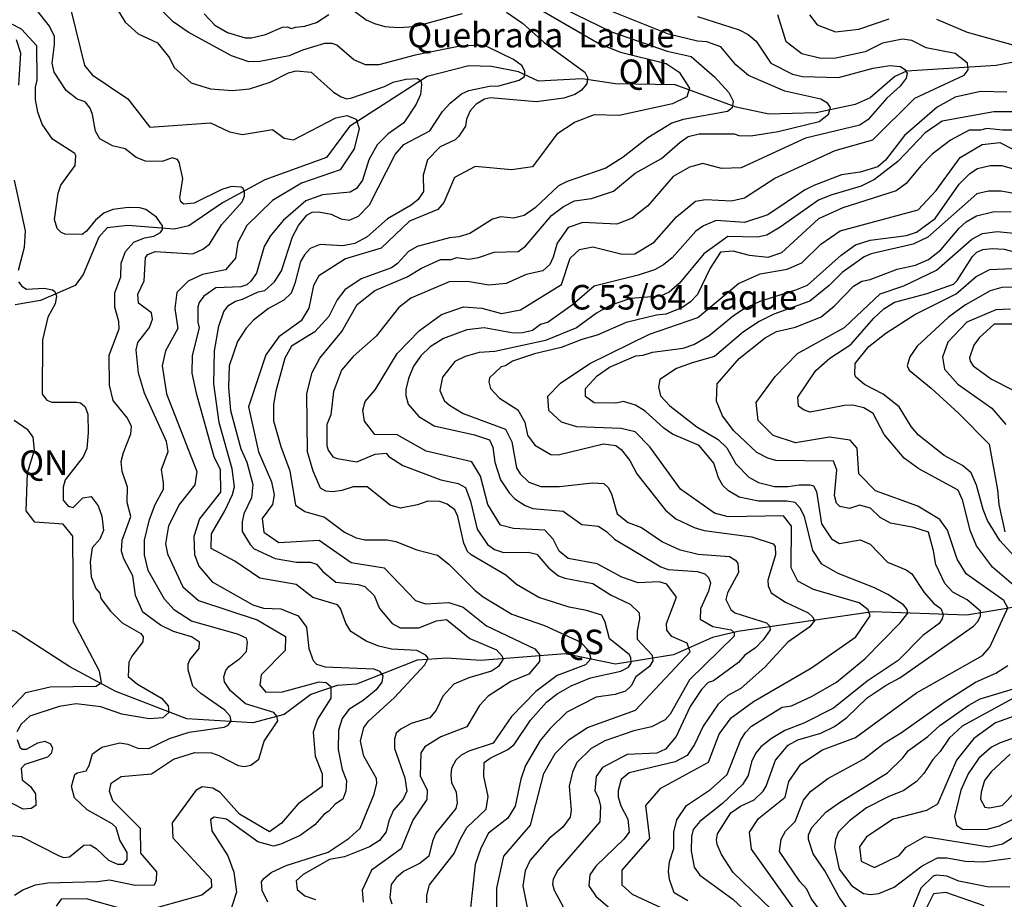
# Model space of a CAD drawing. Extents: x 720594 to 796911, y 9166855 to 18344045.
# Drawn here: x 741024 to 744434, y 9204284 to 9207329 of the extents above; entities that cross this region are included whole.
import ezdxf

# ---------------------------------------------------------------- set-up
doc = ezdxf.new("R2010")
doc.units = 0
doc.header["$MEASUREMENT"] = 0
for name, color, linetype in [('COTAS_SHP_TEXT', 7, 'CONTINUOUS'), ('CURVAS_SHP', 7, 'CONTINUOUS'), ('RIOS_SHP', 7, 'CONTINUOUS')]:
    doc.layers.add(name, color=color, linetype=linetype)
doc.styles.add('MONOTXT', font='MONOTXT', dxfattribs={"height": 0.2})

msp = doc.modelspace()

# ---------------------------------------------------------------- linework, layer by layer
at = {"layer": 'CURVAS_SHP', "color": 13, "linetype": 'Continuous'}
for points in [[(741295, 9207477), (741389, 9207320), (741434, 9207280), (741501, 9207248), (741543, 9207196), (741559, 9207163), (741618, 9207110), (741685, 9207089), (741761, 9207084), (741820, 9207089), (741892, 9207112), (741955, 9207145), (741981, 9207151), (742033, 9207147), (742111, 9207078), (742137, 9207061), (742157, 9207055), (742174, 9207058), (742288, 9207097), (742317, 9207112), (742361, 9207123), (742402, 9207125), (742413, 9207117), (742416, 9207104), (742412, 9207070), (742397, 9207036), (742354, 9206972), (742300, 9206934), (742262, 9206895), (742233, 9206844), (742211, 9206773), (742191, 9206744), (742169, 9206731), (742073, 9206722), (742015, 9206702), (741936, 9206634), (741892, 9206579), (741871, 9206543), (741844, 9206451), (741825, 9206423), (741811, 9206411), (741790, 9206404), (741703, 9206400), (741662, 9206371), (741646, 9206350), (741641, 9206335), (741641, 9206281), (741646, 9206262), (741621, 9206166), (741620, 9206105), (741635, 9206036), (741696, 9205817), (741718, 9205772), (741719, 9205693), (741647, 9205601), (741627, 9205540), (741629, 9205477), (741644, 9205437), (741691, 9205383), (741832, 9205303), (741868, 9205292), (741928, 9205289), (741988, 9205265), (742017, 9205226), (742025, 9205152), (742040, 9205111), (742052, 9205098), (742082, 9205089), (742250, 9205082), (742270, 9205074), (742282, 9205057), (742278, 9205036), (742259, 9205009), (742213, 9204972), (742164, 9204941), (742141, 9204910), (742128, 9204869), (742127, 9204802), (742141, 9204733), (742156, 9204695), (742154, 9204658), (742143, 9204630), (742117, 9204613), (742095, 9204589), (742078, 9204579), (742046, 9204542), (741995, 9204505), (741928, 9204475), (741903, 9204468), (741849, 9204483), (741740, 9204561), (741698, 9204568), (741685, 9204560), (741689, 9204521), (741745, 9204434), (741766, 9204378), (741775, 9204309), (741757, 9204255)], [(741883, 9204274), (741864, 9204314), (741862, 9204344), (741869, 9204356), (741895, 9204377), (741947, 9204401), (742092, 9204447), (742165, 9204495), (742203, 9204530), (742252, 9204648), (742261, 9204686), (742260, 9204702), (742216, 9204779), (742204, 9204831), (742216, 9204879), (742233, 9204902), (742321, 9204981), (742427, 9205095), (742439, 9205118), (742431, 9205129), (742399, 9205145), (742312, 9205150), (742268, 9205160), (742224, 9205177), (742171, 9205211), (742153, 9205240), (742135, 9205290), (742125, 9205303), (742039, 9205328), (741982, 9205374), (741856, 9205395), (741769, 9205454), (741687, 9205498), (741688, 9205549), (741734, 9205628), (741761, 9205685), (741768, 9205712), (741760, 9205774), (741715, 9205934), (741696, 9206068), (741699, 9206182), (741714, 9206268), (741731, 9206318), (741748, 9206340), (741771, 9206354), (741796, 9206361), (741850, 9206387), (741873, 9206391), (741907, 9206421), (741931, 9206459), (741969, 9206577), (741990, 9206616), (742018, 9206652), (742037, 9206662), (742059, 9206664), (742103, 9206655), (742136, 9206639), (742165, 9206635), (742197, 9206648), (742235, 9206688), (742324, 9206862), (742354, 9206897), (742444, 9206944), (742488, 9207011), (742515, 9207040), (742554, 9207072), (742580, 9207084), (742651, 9207099), (742683, 9207100), (742754, 9207119), (742772, 9207132), (742774, 9207149), (742764, 9207169), (742734, 9207191), (742647, 9207233), (742617, 9207240), (742544, 9207236), (742394, 9207206), (742268, 9207172), (742222, 9207172), (742181, 9207190), (742122, 9207240), (742106, 9207246), (742080, 9207246), (742003, 9207223), (741957, 9207203), (741856, 9207184), (741818, 9207183), (741757, 9207203), (741607, 9207285), (741555, 9207321), (741497, 9207380)], [(741006, 9204298), (741035, 9204317), (741079, 9204334), (741122, 9204341), (741294, 9204346), (741335, 9204351), (741424, 9204333), (741491, 9204334), (741498, 9204350), (741499, 9204379), (741444, 9204444), (741442, 9204529), (741347, 9204625), (741335, 9204658), (741341, 9204686), (741376, 9204709), (741481, 9204718), (741557, 9204769), (741631, 9204792), (741688, 9204791), (741714, 9204782), (741781, 9204747), (741801, 9204744), (741824, 9204748), (741852, 9204769), (741871, 9204831), (741918, 9204902), (741915, 9204918), (741904, 9204930), (741806, 9204960), (741754, 9205006), (741733, 9205037), (741731, 9205054), (741738, 9205076), (741748, 9205090), (741786, 9205117), (741809, 9205142), (741813, 9205174), (741809, 9205188), (741778, 9205202), (741619, 9205247), (741560, 9205285), (741525, 9205323), (741469, 9205422), (741456, 9205476), (741456, 9205527), (741474, 9205599), (741493, 9205650), (741522, 9205703), (741522, 9205726), (741515, 9205772), (741538, 9205834), (741532, 9205869), (741456, 9206036), (741435, 9206105), (741427, 9206186), (741433, 9206211), (741473, 9206263), (741484, 9206292), (741480, 9206314), (741435, 9206347), (741433, 9206379), (741455, 9206425), (741460, 9206505), (741468, 9206516), (741493, 9206526), (741624, 9206518), (741658, 9206534), (741681, 9206552), (741723, 9206619), (741794, 9206698), (741803, 9206718), (741803, 9206733), (741798, 9206744), (741791, 9206749), (741757, 9206751), (741724, 9206741), (741628, 9206693), (741591, 9206690), (741582, 9206698), (741579, 9206712), (741589, 9206779), (741576, 9206835), (741570, 9206845), (741552, 9206850), (741518, 9206838), (741460, 9206839), (741427, 9206851), (741389, 9206881), (741345, 9206892), (741302, 9206916), (741287, 9206943), (741276, 9207000), (741268, 9207022), (741251, 9207044), (741223, 9207053), (741185, 9207084), (741143, 9207147), (741136, 9207178), (741145, 9207243), (741144, 9207270), (741127, 9207306), (741080, 9207366)], [(741202, 9207358), (741248, 9207170), (741275, 9207138), (741399, 9207055), (741475, 9206956), (741685, 9206971), (741751, 9206940), (741796, 9206931), (741900, 9206948), (741940, 9206918), (741972, 9206913), (742119, 9206989), (742157, 9206997), (742189, 9206984), (742200, 9206952), (742182, 9206881), (742134, 9206809), (742000, 9206763), (741899, 9206703), (741811, 9206616), (741780, 9206557), (741771, 9206503), (741737, 9206463), (741657, 9206447), (741607, 9206424), (741568, 9206384), (741561, 9206329), (741572, 9206260), (741529, 9206182), (741517, 9206131), (741532, 9206034), (741637, 9205765), (741631, 9205719), (741577, 9205652), (741539, 9205577), (741529, 9205514), (741536, 9205480), (741589, 9205365), (741643, 9205318), (741847, 9205251), (741945, 9205193), (741943, 9205145), (741860, 9205061), (741856, 9205025), (741876, 9205001), (741934, 9205002), (742061, 9205037), (742085, 9205034), (742101, 9205020), (742102, 9204980), (742055, 9204907), (742040, 9204862), (742047, 9204779), (742071, 9204718), (742071, 9204674), (741989, 9204614), (741931, 9204547), (741889, 9204517), (741785, 9204579), (741718, 9204653), (741693, 9204669), (741656, 9204673), (741634, 9204660), (741552, 9204549), (741554, 9204497), (741687, 9204354), (741688, 9204325), (741655, 9204298), (741432, 9204236), (741255, 9204286), (741168, 9204284), (741150, 9204260)], [(741663, 9207349), (741700, 9207310), (741744, 9207284), (741805, 9207266), (741827, 9207266), (741875, 9207277), (741934, 9207303), (741950, 9207304), (741965, 9207298), (741979, 9207303), (742011, 9207306), (742052, 9207319), (742095, 9207347)], [(742710, 9207355), (742765, 9207316), (742840, 9207250), (742981, 9207147), (742991, 9207128), (742988, 9207107), (742969, 9207083), (742947, 9207070), (742909, 9207057), (742813, 9207044), (742654, 9207058), (742634, 9207053), (742605, 9207036), (742584, 9207013), (742571, 9206984), (742568, 9206960), (742545, 9206925), (742532, 9206913), (742480, 9206889), (742436, 9206844), (742421, 9206790), (742422, 9206734), (742404, 9206706), (742380, 9206686), (742298, 9206639), (742227, 9206577), (742185, 9206554), (742143, 9206546), (742065, 9206550), (742030, 9206537), (742010, 9206515), (741996, 9206492), (741977, 9206415), (741964, 9206382), (741939, 9206358), (741886, 9206329), (741834, 9206289), (741808, 9206261), (741778, 9206215), (741750, 9206131), (741747, 9206055), (741754, 9205976), (741790, 9205843), (741811, 9205797), (741832, 9205720), (741827, 9205674), (741800, 9205618), (741794, 9205590), (741795, 9205557), (741822, 9205512), (741836, 9205497), (741909, 9205463), (741983, 9205451), (742031, 9205451), (742052, 9205444), (742074, 9205418), (742119, 9205382), (742196, 9205373), (742219, 9205367), (742252, 9205335), (742270, 9205290), (742314, 9205239), (742342, 9205224), (742406, 9205224), (742467, 9205248), (742502, 9205252), (742583, 9205187), (742675, 9205147), (742695, 9205126), (742697, 9205114), (742682, 9205090), (742658, 9205074), (742580, 9205051), (742528, 9205029), (742489, 9204987), (742466, 9204938), (742445, 9204912), (742380, 9204892), (742344, 9204873), (742328, 9204859), (742322, 9204838), (742322, 9204806), (742358, 9204704), (742365, 9204658), (742352, 9204631), (742319, 9204592), (742302, 9204555), (742293, 9204518), (742270, 9204487), (742235, 9204465), (742149, 9204431), (742097, 9204422), (742006, 9204370), (741981, 9204348), (741985, 9204318), (742011, 9204296), (742049, 9204283)], [(742818, 9207369), (743032, 9207245), (743105, 9207216), (743263, 9207177), (743308, 9207147), (743344, 9207092), (743334, 9207062), (743285, 9207037), (743100, 9206997), (743013, 9206999), (742948, 9206974), (742884, 9206932), (742800, 9206819), (742727, 9206809), (742602, 9206820), (742530, 9206782), (742493, 9206696), (742472, 9206672), (742374, 9206631), (742276, 9206538), (742152, 9206501), (742060, 9206442), (742041, 9206408), (742025, 9206330), (741999, 9206286), (741922, 9206231), (741877, 9206168), (741817, 9205989), (741851, 9205833), (741896, 9205729), (741905, 9205684), (741900, 9205651), (741864, 9205602), (741869, 9205555), (741922, 9205519), (742061, 9205527), (742172, 9205450), (742286, 9205431), (742395, 9205318), (742429, 9205307), (742510, 9205311), (742560, 9205295), (742641, 9205230), (742808, 9205151), (742824, 9205131), (742824, 9205107), (742787, 9205063), (742725, 9205038), (742647, 9204987), (742616, 9204955), (742572, 9204881), (742482, 9204846), (742427, 9204812), (742413, 9204791), (742411, 9204711), (742435, 9204662), (742434, 9204629), (742385, 9204558), (742345, 9204459), (742242, 9204385), (742210, 9204315), (742214, 9204274)], [(742907, 9207367), (743074, 9207287), (743266, 9207220), (743349, 9207201), (743430, 9207131), (743480, 9207077), (743495, 9207047), (743492, 9207024), (743475, 9207011), (743322, 9206983), (743282, 9206970), (743199, 9206920), (743114, 9206853), (743054, 9206815), (742920, 9206768), (742890, 9206754), (742809, 9206677), (742771, 9206651), (742734, 9206642), (742690, 9206646), (742661, 9206638), (742583, 9206588), (742545, 9206577), (742512, 9206574), (742400, 9206543), (742371, 9206526), (742333, 9206485), (742312, 9206470), (742207, 9206431), (742150, 9206394), (742123, 9206359), (742095, 9206301), (742046, 9206248), (741965, 9206198), (741942, 9206157), (741911, 9206043), (741903, 9205997), (741903, 9205940), (741928, 9205851), (741960, 9205767), (741979, 9205648), (742011, 9205626), (742080, 9205607), (742149, 9205555), (742189, 9205535), (742219, 9205528), (742297, 9205528), (742327, 9205522), (742399, 9205493), (742471, 9205475), (742510, 9205444), (742602, 9205353), (742629, 9205331), (742728, 9205271), (742842, 9205232), (742967, 9205174), (742995, 9205143), (743002, 9205116), (742984, 9205095), (742885, 9205058), (742811, 9205003), (742727, 9204917), (742664, 9204824), (742579, 9204797), (742553, 9204783), (742534, 9204766), (742520, 9204738), (742517, 9204713), (742520, 9204688), (742536, 9204655), (742539, 9204618), (742534, 9204598), (742465, 9204513), (742454, 9204485), (742441, 9204433), (742411, 9204409), (742353, 9204380), (742328, 9204358), (742311, 9204335), (742306, 9204290), (742313, 9204268)], [(742434, 9204272), (742434, 9204298), (742443, 9204334), (742529, 9204442), (742549, 9204491), (742573, 9204532), (742640, 9204596), (742647, 9204640), (742632, 9204710), (742633, 9204757), (742653, 9204772), (742715, 9204802), (742737, 9204820), (742793, 9204904), (742849, 9204966), (742886, 9204995), (742934, 9205023), (743001, 9205050), (743106, 9205073), (743132, 9205087), (743142, 9205102), (743141, 9205121), (743135, 9205131), (743067, 9205185), (743052, 9205243), (743040, 9205267), (742987, 9205284), (742927, 9205295), (742822, 9205329), (742745, 9205374), (742708, 9205406), (742588, 9205476), (742575, 9205488), (742562, 9205517), (742541, 9205609), (742531, 9205632), (742505, 9205652), (742479, 9205661), (742437, 9205662), (742402, 9205649), (742343, 9205638), (742307, 9205648), (742227, 9205712), (742179, 9205712), (742140, 9205699), (742109, 9205694), (742084, 9205697), (742066, 9205707), (742040, 9205766), (742021, 9205833), (742018, 9206035), (742037, 9206107), (742063, 9206157), (742140, 9206249), (742193, 9206343), (742254, 9206391), (742366, 9206439), (742415, 9206469), (742481, 9206498), (742518, 9206499), (742538, 9206505), (742579, 9206500), (742613, 9206505), (742667, 9206524), (742750, 9206526), (742776, 9206545), (742866, 9206651), (742907, 9206682), (742945, 9206702), (743004, 9206710), (743081, 9206735), (743155, 9206797), (743247, 9206848), (743311, 9206905), (743339, 9206924), (743377, 9206933), (743498, 9206933), (743515, 9206928), (743556, 9206927), (743651, 9206941), (743793, 9206976), (743825, 9207001), (743832, 9207025), (743823, 9207039), (743798, 9207053), (743674, 9207081), (743548, 9207135), (743504, 9207172), (743452, 9207235), (743404, 9207252), (743371, 9207254), (743271, 9207279), (743069, 9207359)], [(742184, 9207358), (742224, 9207328), (742253, 9207315), (742289, 9207305), (742335, 9207302), (742392, 9207305), (742558, 9207350)], [(742676, 9204199), (742676, 9204323), (742701, 9204433), (742793, 9204541), (742839, 9204719), (742879, 9204788), (742927, 9204837), (742990, 9204879), (743157, 9204939), (743346, 9205140), (743336, 9205170), (743283, 9205193), (743265, 9205215), (743264, 9205238), (743299, 9205330), (743265, 9205375), (743239, 9205383), (743166, 9205379), (743109, 9205399), (743024, 9205445), (742923, 9205464), (742892, 9205489), (742872, 9205531), (742843, 9205562), (742734, 9205567), (742689, 9205579), (742645, 9205650), (742620, 9205748), (742590, 9205798), (742432, 9205835), (742331, 9205892), (742254, 9205893), (742218, 9205939), (742212, 9205977), (742221, 9206007), (742255, 9206047), (742331, 9206173), (742409, 9206253), (742485, 9206308), (742561, 9206335), (742624, 9206330), (742693, 9206311), (742758, 9206324), (742900, 9206412), (742931, 9206503), (742963, 9206533), (743009, 9206542), (743111, 9206517), (743154, 9206518), (743221, 9206558), (743299, 9206646), (743365, 9206700), (743399, 9206706), (743489, 9206701), (743534, 9206712), (743639, 9206780), (743848, 9206876), (743979, 9206913), (744124, 9207057), (744295, 9207137), (744309, 9207155), (744307, 9207178), (744264, 9207211), (744163, 9207231), (744114, 9207257), (744081, 9207261), (744012, 9207247), (743952, 9207217), (743851, 9207195), (743798, 9207194), (743733, 9207210), (743678, 9207252), (743650, 9207345)], [(743759, 9207345), (743786, 9207311), (743849, 9207286), (743930, 9207296), (744035, 9207331)], [(740983, 9204506), (741029, 9204501), (741161, 9204434), (741177, 9204429), (741196, 9204431), (741246, 9204471), (741268, 9204473), (741289, 9204460), (741332, 9204419), (741363, 9204405), (741384, 9204406), (741396, 9204421), (741396, 9204446), (741371, 9204489), (741358, 9204532), (741344, 9204545), (741258, 9204594), (741214, 9204635), (741204, 9204674), (741215, 9204716), (741223, 9204722), (741254, 9204728), (741265, 9204747), (741276, 9204787), (741309, 9204810), (741371, 9204825), (741398, 9204821), (741433, 9204807), (741471, 9204806), (741543, 9204841), (741611, 9204862), (741732, 9204880), (741746, 9204887), (741756, 9204900), (741753, 9204918), (741735, 9204939), (741651, 9204996), (741624, 9205022), (741608, 9205078), (741607, 9205098), (741613, 9205113), (741646, 9205152), (741647, 9205174), (741619, 9205192), (741557, 9205211), (741512, 9205233), (741451, 9205278), (741425, 9205335), (741416, 9205404), (741385, 9205462), (741377, 9205489), (741379, 9205527), (741409, 9205609), (741396, 9205657), (741397, 9205711), (741379, 9205765), (741376, 9205799), (741383, 9205830), (741409, 9205895), (741411, 9205920), (741397, 9205949), (741348, 9206010), (741335, 9206064), (741334, 9206167), (741369, 9206258), (741367, 9206284), (741354, 9206333), (741354, 9206383), (741374, 9206438), (741375, 9206486), (741390, 9206526), (741419, 9206559), (741456, 9206574), (741488, 9206579), (741512, 9206592), (741519, 9206602), (741519, 9206615), (741498, 9206645), (741461, 9206671), (741440, 9206677), (741400, 9206678), (741347, 9206671), (741315, 9206659), (741286, 9206635), (741255, 9206596), (741240, 9206585), (741181, 9206586), (741168, 9206592), (741154, 9206606), (741144, 9206637), (741157, 9206728), (741167, 9206756), (741216, 9206824), (741219, 9206859), (741215, 9206865), (741138, 9206915), (741102, 9206967), (741087, 9207009), (741079, 9207052), (741079, 9207095), (741085, 9207119), (741083, 9207238), (741030, 9207296), (740992, 9207315)], [(743371, 9207340), (743516, 9207293), (743547, 9207277), (743575, 9207254), (743625, 9207178), (743700, 9207140), (743735, 9207132), (743860, 9207129), (743980, 9207161), (744037, 9207170), (744074, 9207166), (744089, 9207156), (744097, 9207143), (744094, 9207126), (744073, 9207099), (744027, 9207057), (743962, 9206983), (743934, 9206964), (743745, 9206918), (743523, 9206816), (743455, 9206813), (743390, 9206831), (743344, 9206818), (743287, 9206786), (743199, 9206684), (743145, 9206642), (743092, 9206621), (742974, 9206627), (742923, 9206609), (742886, 9206555), (742872, 9206506), (742860, 9206481), (742836, 9206459), (742778, 9206446), (742709, 9206415), (742649, 9206410), (742575, 9206422), (742511, 9206421), (742379, 9206365), (742336, 9206331), (742259, 9206233), (742179, 9206163), (742138, 9206116), (742111, 9206042), (742102, 9205961), (742088, 9205927), (742088, 9205855), (742092, 9205839), (742108, 9205816), (742123, 9205810), (742192, 9205798), (742255, 9205825), (742293, 9205828), (742302, 9205817), (742351, 9205786), (742483, 9205736), (742542, 9205723), (742568, 9205709), (742585, 9205662), (742608, 9205565), (742644, 9205512), (742668, 9205495), (742700, 9205484), (742785, 9205485), (742815, 9205479), (742857, 9205430), (742890, 9205404), (742912, 9205395), (743009, 9205377), (743073, 9205337), (743138, 9205306), (743169, 9205276), (743170, 9205255), (743162, 9205213), (743163, 9205184), (743214, 9205129), (743217, 9205109), (743205, 9205090), (743158, 9205054), (743142, 9205023), (743122, 9205004), (743086, 9204993), (743020, 9204983), (742919, 9204932), (742861, 9204875), (742827, 9204834), (742776, 9204747), (742760, 9204700), (742740, 9204606), (742715, 9204565), (742648, 9204513), (742621, 9204461), (742601, 9204404), (742584, 9204243)], [(744199, 9207330), (744305, 9207285), (744505, 9207230)], [(744443, 9207078), (744351, 9207080), (744264, 9207060), (744201, 9207026), (744088, 9206928), (744023, 9206842), (743996, 9206819), (743935, 9206801), (743870, 9206791), (743774, 9206755), (743742, 9206739), (743615, 9206653), (743534, 9206627), (743436, 9206633), (743392, 9206615), (743366, 9206597), (743284, 9206504), (743254, 9206480), (743222, 9206463), (743166, 9206444), (743013, 9206406), (742938, 9206341), (742854, 9206282), (742828, 9206274), (742800, 9206253), (742767, 9206245), (742734, 9206243), (742633, 9206262), (742572, 9206255), (742492, 9206225), (742446, 9206196), (742413, 9206165), (742388, 9206129), (742370, 9206087), (742361, 9206048), (742361, 9206028), (742369, 9205998), (742406, 9205955), (742459, 9205923), (742599, 9205892), (742651, 9205874), (742663, 9205849), (742669, 9205797), (742689, 9205736), (742719, 9205691), (742739, 9205670), (742775, 9205647), (742801, 9205637), (742906, 9205627), (742971, 9205581), (743028, 9205576), (743058, 9205556), (743084, 9205530), (743244, 9205435), (743270, 9205426), (743372, 9205419), (743397, 9205411), (743410, 9205398), (743416, 9205379), (743410, 9205350), (743382, 9205289), (743381, 9205253), (743425, 9205228), (743488, 9205217), (743498, 9205207), (743498, 9205195), (743344, 9205044), (743277, 9204925), (743260, 9204905), (743212, 9204881), (743151, 9204867), (743051, 9204832), (743003, 9204806), (742953, 9204757), (742939, 9204724), (742927, 9204675), (742934, 9204592), (742930, 9204568), (742905, 9204534), (742858, 9204494), (742792, 9204419), (742775, 9204382), (742766, 9204330), (742783, 9204250)], [(744468, 9207010), (744398, 9207010), (744219, 9206977), (744160, 9206937), (744065, 9206838), (743984, 9206775), (743938, 9206752), (743833, 9206721), (743791, 9206704), (743658, 9206610), (743611, 9206583), (743579, 9206576), (743476, 9206578), (743393, 9206518), (743309, 9206417), (743273, 9206385), (743243, 9206371), (743139, 9206363), (743069, 9206339), (743022, 9206313), (742952, 9206262), (742845, 9206218), (742669, 9206180), (742615, 9206176), (742567, 9206163), (742531, 9206145), (742488, 9206091), (742479, 9206045), (742494, 9206011), (742512, 9205994), (742560, 9205966), (742707, 9205911), (742728, 9205867), (742745, 9205777), (742757, 9205757), (742787, 9205728), (742829, 9205713), (742894, 9205713), (743008, 9205726), (743047, 9205723), (743062, 9205709), (743074, 9205687), (743093, 9205618), (743131, 9205588), (743177, 9205571), (743250, 9205521), (743308, 9205495), (743374, 9205478), (743482, 9205470), (743503, 9205458), (743511, 9205446), (743514, 9205415), (743475, 9205345), (743470, 9205322), (743487, 9205287), (743501, 9205276), (743610, 9205241), (743621, 9205231), (743623, 9205217), (743599, 9205182), (743572, 9205154), (743535, 9205129), (743514, 9205104), (743427, 9205040), (743408, 9205034), (743385, 9205010), (743346, 9204951), (743297, 9204847), (743261, 9204804), (743231, 9204790), (743128, 9204785), (743043, 9204740), (743020, 9204709), (743016, 9204659), (743029, 9204635), (743036, 9204606), (743033, 9204552), (742888, 9204385), (742872, 9204354), (742869, 9204336), (742875, 9204316), (742961, 9204158)], [(744508, 9206946), (744428, 9206946), (744374, 9206952), (744351, 9206946), (744312, 9206946), (744248, 9206911), (744184, 9206863), (744145, 9206823), (744094, 9206761), (744059, 9206736), (743875, 9206677), (743790, 9206639), (743662, 9206521), (743615, 9206505), (743551, 9206512), (743495, 9206527), (743451, 9206524), (743415, 9206469), (743371, 9206377), (743347, 9206352), (743317, 9206331), (743262, 9206309), (743229, 9206306), (743124, 9206280), (743024, 9206237), (742971, 9206222), (742899, 9206194), (742807, 9206172), (742731, 9206147), (742707, 9206131), (742692, 9206127), (742651, 9206089), (742649, 9206075), (742655, 9206052), (742686, 9206018), (742749, 9205978), (742773, 9205936), (742783, 9205891), (742808, 9205856), (742863, 9205823), (742889, 9205822), (743046, 9205860), (743089, 9205855), (743107, 9205841), (743137, 9205803), (743161, 9205757), (743261, 9205631), (743296, 9205601), (743360, 9205571), (743395, 9205560), (743560, 9205539), (743633, 9205514), (743640, 9205505), (743642, 9205476), (743615, 9205389), (743616, 9205369), (743627, 9205345), (743676, 9205312), (743755, 9205275), (743770, 9205262), (743777, 9205249), (743761, 9205227), (743684, 9205174), (743606, 9205088), (743521, 9205014), (743476, 9204989), (743443, 9204959), (743391, 9204883), (743361, 9204820), (743336, 9204782), (743294, 9204760), (743135, 9204722), (743107, 9204699), (743097, 9204661), (743097, 9204638), (743106, 9204607), (743130, 9204561), (743135, 9204516), (743116, 9204492), (743019, 9204399), (742998, 9204369), (742995, 9204331), (743019, 9204295), (743070, 9204251)], [(743282, 9204237), (743146, 9204301), (743111, 9204333), (743110, 9204385), (743206, 9204494), (743192, 9204608), (743244, 9204669), (743409, 9204759), (743447, 9204856), (743488, 9204912), (743565, 9204969), (743766, 9205085), (743920, 9205192), (743969, 9205265), (743962, 9205286), (743931, 9205310), (743773, 9205356), (743719, 9205385), (743696, 9205431), (743697, 9205575), (743669, 9205611), (743478, 9205608), (743430, 9205621), (743312, 9205704), (743206, 9205850), (743155, 9205902), (743107, 9205914), (742954, 9205919), (742900, 9205935), (742857, 9205976), (742853, 9206025), (742897, 9206070), (742998, 9206138), (743205, 9206240), (743373, 9206298), (743514, 9206415), (743589, 9206449), (743682, 9206465), (743733, 9206487), (743798, 9206552), (743866, 9206598), (744136, 9206670), (744198, 9206737), (744281, 9206852), (744357, 9206897), (744418, 9206903), (744582, 9206819)], [(743338, 9204279), (743291, 9204306), (743275, 9204353), (743271, 9204381), (743274, 9204414), (743289, 9204460), (743290, 9204516), (743300, 9204559), (743333, 9204608), (743416, 9204664), (743474, 9204716), (743520, 9204834), (743536, 9204860), (743559, 9204883), (743665, 9204949), (743697, 9204954), (743769, 9204987), (743853, 9205036), (743951, 9205116), (744073, 9205241), (744100, 9205274), (744097, 9205287), (744085, 9205303), (744031, 9205339), (743985, 9205362), (743859, 9205412), (743802, 9205444), (743771, 9205491), (743742, 9205609), (743727, 9205638), (743710, 9205657), (743681, 9205662), (743583, 9205662), (743516, 9205676), (743479, 9205698), (743459, 9205716), (743444, 9205743), (743428, 9205794), (743377, 9205855), (743285, 9205894), (743255, 9205915), (743190, 9205974), (743157, 9205994), (743115, 9206007), (743089, 9206001), (743013, 9206002), (742984, 9206024), (742984, 9206052), (743024, 9206096), (743067, 9206126), (743158, 9206165), (743183, 9206167), (743216, 9206178), (743322, 9206192), (743359, 9206204), (743412, 9206235), (743496, 9206305), (743530, 9206327), (743588, 9206354), (743712, 9206393), (743752, 9206410), (743869, 9206514), (743919, 9206549), (743969, 9206565), (744095, 9206581), (744130, 9206593), (744194, 9206640), (744278, 9206759), (744315, 9206796), (744341, 9206813), (744385, 9206824), (744425, 9206824), (744486, 9206806)], [(741005, 9206773), (741043, 9206598), (741040, 9206540), (741019, 9206460)], [(744560, 9206710), (744423, 9206735), (744379, 9206735), (744339, 9206726), (744169, 9206576), (744118, 9206552), (743973, 9206518), (743949, 9206508), (743872, 9206454), (743827, 9206408), (743761, 9206354), (743636, 9206309), (743585, 9206284), (743531, 9206248), (743430, 9206163), (743353, 9206141), (743299, 9206121), (743241, 9206083), (743236, 9206057), (743243, 9206027), (743276, 9205992), (743369, 9205919), (743443, 9205875), (743473, 9205847), (743504, 9205791), (743549, 9205745), (743583, 9205727), (743638, 9205713), (743686, 9205713), (743723, 9205719), (743761, 9205719), (743773, 9205715), (743784, 9205695), (743801, 9205583), (743835, 9205532), (743863, 9205515), (743935, 9205528), (743970, 9205513), (744030, 9205451), (744094, 9205424), (744114, 9205411), (744157, 9205346), (744190, 9205308), (744214, 9205290), (744222, 9205270), (744219, 9205255), (744208, 9205239), (744152, 9205197), (744066, 9205110), (743959, 9205039), (743842, 9204945), (743740, 9204894), (743674, 9204868), (743628, 9204841), (743591, 9204812), (743572, 9204789), (743558, 9204760), (743547, 9204712), (743527, 9204681), (743458, 9204616), (743379, 9204553), (743356, 9204525), (743351, 9204501), (743350, 9204452), (743360, 9204395), (743380, 9204368), (743494, 9204284), (743548, 9204234)], [(743661, 9204216), (743495, 9204377), (743455, 9204439), (743440, 9204474), (743437, 9204490), (743441, 9204510), (743487, 9204583), (743520, 9204606), (743568, 9204628), (743599, 9204658), (743609, 9204675), (743642, 9204766), (743685, 9204817), (743719, 9204836), (743798, 9204859), (743846, 9204882), (743889, 9204913), (743959, 9204981), (744025, 9205025), (744072, 9205050), (744327, 9205229), (744342, 9205245), (744352, 9205265), (744351, 9205281), (744305, 9205321), (744256, 9205347), (744228, 9205377), (744197, 9205443), (744189, 9205490), (744171, 9205555), (744121, 9205571), (744040, 9205586), (744004, 9205606), (743971, 9205638), (743933, 9205648), (743898, 9205637), (743864, 9205643), (743853, 9205655), (743846, 9205682), (743854, 9205770), (743843, 9205801), (743643, 9205803), (743615, 9205811), (743577, 9205831), (743497, 9205905), (743458, 9205957), (743437, 9206008), (743439, 9206068), (743516, 9206156), (743606, 9206227), (743645, 9206249), (743711, 9206264), (743800, 9206300), (743846, 9206338), (743912, 9206406), (743941, 9206423), (743969, 9206429), (744063, 9206465), (744127, 9206479), (744171, 9206498), (744214, 9206532), (744278, 9206607), (744302, 9206629), (744338, 9206650), (744394, 9206664), (744458, 9206665)], [(743722, 9204228), (743559, 9204458), (743551, 9204516), (743583, 9204563), (743675, 9204637), (743688, 9204692), (743729, 9204752), (743804, 9204801), (743919, 9204844), (744130, 9204999), (744359, 9205128), (744384, 9205157), (744446, 9205293), (744432, 9205318), (744302, 9205410), (744271, 9205461), (744237, 9205562), (744211, 9205598), (744135, 9205645), (743988, 9205698), (743930, 9205757), (743924, 9205845), (743900, 9205873), (743829, 9205884), (743711, 9205864), (743634, 9205889), (743582, 9205941), (743575, 9206003), (743640, 9206093), (743718, 9206173), (743880, 9206263), (744004, 9206380), (744086, 9206407), (744199, 9206461), (744321, 9206569), (744358, 9206588), (744409, 9206595), (744549, 9206581)], [(744482, 9205357), (744393, 9205434), (744338, 9205507), (744316, 9205560), (744290, 9205663), (744274, 9205700), (744138, 9205774), (744087, 9205811), (744018, 9205893), (743980, 9205966), (743948, 9205985), (743909, 9205994), (743881, 9205993), (743762, 9205970), (743738, 9205978), (743721, 9205991), (743719, 9206022), (743781, 9206114), (743830, 9206157), (743902, 9206204), (743981, 9206294), (744017, 9206328), (744054, 9206351), (744167, 9206381), (744258, 9206413), (744271, 9206426), (744324, 9206509), (744339, 9206524), (744360, 9206533), (744392, 9206537), (744434, 9206534), (744564, 9206500)], [(744529, 9205405), (744419, 9205526), (744376, 9205595), (744361, 9205633), (744338, 9205717), (744319, 9205760), (744289, 9205785), (744226, 9205820), (744137, 9205891), (744111, 9205920), (744070, 9205988), (744015, 9206032), (743950, 9206066), (743920, 9206091), (743916, 9206101), (743917, 9206138), (743965, 9206197), (744024, 9206243), (744124, 9206308), (744267, 9206380), (744337, 9206440), (744384, 9206464), (744461, 9206467)], [(741020, 9206421), (741031, 9206406), (741048, 9206396), (741109, 9206399), (741138, 9206394), (741146, 9206388), (741152, 9206372), (741147, 9206345), (741121, 9206299), (741103, 9206220), (741102, 9206032), (741118, 9206012), (741135, 9206005), (741221, 9206005), (741235, 9206002), (741251, 9205989), (741260, 9205963), (741261, 9205899), (741257, 9205844), (741244, 9205816), (741181, 9205736), (741175, 9205710), (741175, 9205666), (741192, 9205645), (741209, 9205640), (741243, 9205674), (741271, 9205678), (741296, 9205646), (741309, 9205610), (741314, 9205561), (741301, 9205531), (741275, 9205500), (741268, 9205452), (741271, 9205400), (741288, 9205360), (741301, 9205344), (741305, 9205325), (741338, 9205281), (741379, 9205241), (741443, 9205204), (741452, 9205192), (741451, 9205175), (741412, 9205125), (741402, 9205105), (741400, 9205055), (741432, 9205028), (741515, 9204980), (741538, 9204953), (741541, 9204931), (741520, 9204912), (741472, 9204908), (741378, 9204925), (741305, 9204950), (741220, 9204961), (741161, 9204951), (741059, 9204918), (741029, 9204890), (741014, 9204864)], [(744487, 9206403), (744426, 9206401), (744385, 9206390), (744300, 9206342), (744241, 9206299), (744132, 9206198), (744107, 9206161), (744098, 9206130), (744104, 9206116), (744181, 9206053), (744277, 9205965), (744381, 9205859), (744411, 9205701), (744415, 9205650), (744436, 9205556)], [(744456, 9206326), (744405, 9206324), (744304, 9206281), (744238, 9206212), (744220, 9206160), (744227, 9206119), (744273, 9206067), (744391, 9205984), (744439, 9205927)], [(744460, 9206275), (744399, 9206275), (744347, 9206227), (744328, 9206202), (744314, 9206158), (744316, 9206146), (744326, 9206131), (744390, 9206084), (744465, 9206046)], [(740985, 9204936), (741045, 9205000), (741129, 9205019), (741289, 9205022), (741307, 9205034), (741300, 9205074), (741210, 9205244), (741208, 9205541), (741175, 9205582), (741076, 9205589), (741046, 9205629), (741051, 9205760), (741075, 9205838), (741071, 9205883), (741053, 9205908), (741005, 9205941)], [(743834, 9204193), (743765, 9204287), (743750, 9204319), (743726, 9204346), (743655, 9204449), (743661, 9204492), (743676, 9204520), (743710, 9204553), (743738, 9204627), (743763, 9204657), (743823, 9204702), (743946, 9204769), (744018, 9204824), (744078, 9204861), (744229, 9204969), (744334, 9205035), (744405, 9205067), (744446, 9205093)], [(743925, 9204203), (743862, 9204291), (743812, 9204382), (743772, 9204441), (743756, 9204491), (743756, 9204507), (743767, 9204533), (743816, 9204585), (743863, 9204619), (744029, 9204722), (744083, 9204773), (744102, 9204799), (744169, 9204847), (744211, 9204886), (744311, 9204956), (744350, 9204978), (744501, 9205023)], [(744464, 9204979), (744288, 9204883), (744243, 9204842), (744212, 9204796), (744186, 9204768), (744155, 9204719), (744130, 9204692), (744086, 9204660), (744032, 9204638), (743957, 9204601), (743898, 9204556), (743860, 9204517), (743849, 9204491), (743846, 9204464), (743862, 9204388), (743906, 9204331), (743946, 9204304), (743971, 9204301), (744000, 9204304), (744052, 9204326), (744149, 9204400), (744203, 9204428), (744235, 9204427), (744300, 9204416), (744362, 9204414), (744456, 9204426)], [(744614, 9204970), (744404, 9204895), (744328, 9204840), (744268, 9204766), (744203, 9204613), (744164, 9204591), (744049, 9204561), (743957, 9204500), (743933, 9204465), (743938, 9204416), (743985, 9204394), (744070, 9204436), (744094, 9204464), (744159, 9204501), (744382, 9204465), (744428, 9204476), (744535, 9204542)], [(744527, 9204863), (744420, 9204826), (744390, 9204810), (744346, 9204772), (744309, 9204718), (744284, 9204662), (744262, 9204570), (744269, 9204541), (744288, 9204527), (744371, 9204526), (744417, 9204538), (744520, 9204588)], [(741015, 9204837), (741024, 9204811), (741032, 9204804), (741047, 9204804), (741087, 9204826), (741111, 9204831), (741131, 9204822), (741138, 9204807), (741133, 9204789), (741120, 9204776), (741042, 9204751), (741029, 9204737), (741033, 9204697), (741062, 9204674), (741079, 9204649), (741080, 9204609), (741064, 9204598), (741036, 9204596), (740981, 9204625)], [(744454, 9204786), (744389, 9204725), (744365, 9204695), (744354, 9204655), (744352, 9204630), (744367, 9204603), (744381, 9204600), (744427, 9204609), (744473, 9204656)], [(744453, 9204326), (744375, 9204327), (744277, 9204347), (744235, 9204364), (744199, 9204367), (744188, 9204364), (744145, 9204323), (744111, 9204241)], [(744364, 9204261), (744231, 9204307), (744189, 9204303), (744164, 9204254)]]:
    msp.add_lwpolyline(points, dxfattribs=at)
at = {"layer": 'RIOS_SHP', "color": 152, "linetype": 'Continuous'}
for points in [[(741012, 9207260), (741027, 9207214), (741020, 9207102)], [(744551, 9207198), (744406, 9207170), (744095, 9207150), (744055, 9207132), (743970, 9207058), (743917, 9207035), (743782, 9207006), (743618, 9207002), (743505, 9207026), (743294, 9207103), (743088, 9207106), (742972, 9207124), (742821, 9207116), (742751, 9207148), (742658, 9207166), (742580, 9207169), (742435, 9207132), (742166, 9206959), (742086, 9206851), (741873, 9206774), (741726, 9206695), (741610, 9206615), (741559, 9206604), (741398, 9206616), (741327, 9206608), (741298, 9206576), (741244, 9206446), (741216, 9206408), (741096, 9206356), (741008, 9206342)], [(744884, 9205559), (744796, 9205471), (744681, 9205401), (744580, 9205314), (744304, 9205267), (743978, 9205279), (743511, 9205211), (743423, 9205190), (743288, 9205130), (743088, 9205098), (742913, 9205134), (742620, 9205110), (742503, 9205119), (742400, 9205112), (742190, 9205029), (742124, 9205024), (742032, 9204993), (741940, 9204923), (741831, 9204895), (741603, 9204908), (741357, 9205003), (741198, 9205088), (741008, 9205211), (740911.5, 9205241.8)]]:
    msp.add_lwpolyline(points, dxfattribs=at)

# ---------------------------------------------------------------- texts
at = {"layer": 'COTAS_SHP_TEXT', "color": 1, "linetype": 'Continuous', "style": 'MONOTXT'}
for s, p in [('Quebrada  Laque', (742366.6, 9207232.7)), ('QN', (743098.4, 9207105.8)), ('C 53/64  Laque', (742928.5, 9206325.3)), ('QN', (741022.5, 9205752.5)), ('QS', (742892.2, 9205132.3))]:
    msp.add_text(s, height=85, dxfattribs=at).set_placement(p)

doc.saveas('drawing.dxf')
